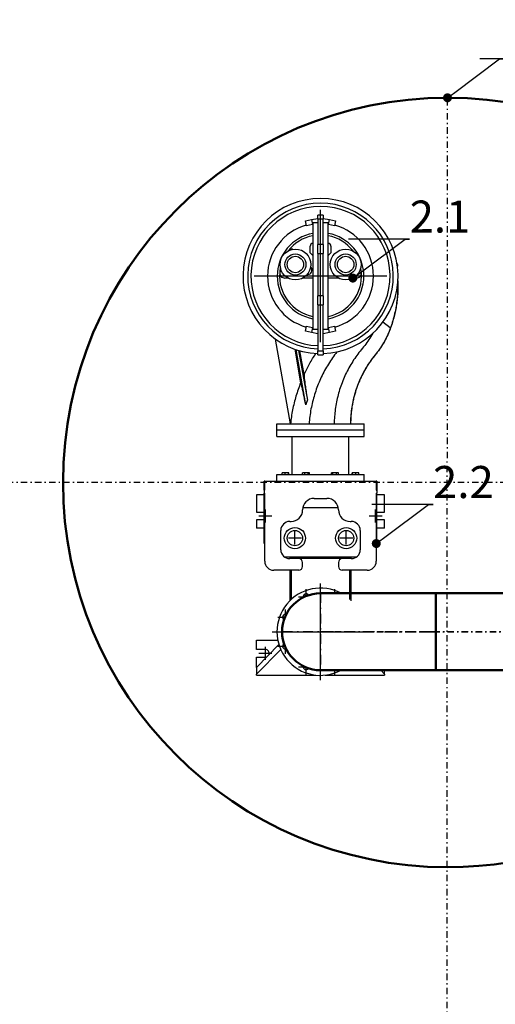
# Model space of a CAD drawing. Units: millimetres. Extents: x 8022 to 9483, y -62 to 593.
# Drawn here: x 8873 to 8911, y 341 to 418 of the extents above; entities that cross this region are included whole.
import ezdxf
from ezdxf import colors
from ezdxf.entities.mleader import LeaderData, LeaderLine
from ezdxf.math import Vec2, Vec3

# ---------------------------------------------------------------- set-up
doc = ezdxf.new("R2010")
doc.units = ezdxf.units.MM
for name, pattern in [('CENTERX2', [20.32, 12.7, -2.54, 2.54, -2.54]), ('DASHDOT', [1, 0.5, -0.25, 0, -0.25]), ('DASHDOT2', [0.5, 0.25, -0.125, 0, -0.125])]:
    doc.linetypes.add(name, pattern=pattern)
for name, color, linetype in [('2DS_OBP_EmuBA', 154, 'Continuous'), ('2DS_OBP_WIL', 124, 'Continuous'), ('CENTER', 7, 'CENTERX2'), ('CP_AXIS', 143, 'DASHDOT'), ('GRUNDFOS', 5, 'Continuous'), ('ту6ы', 5, 'Continuous')]:
    doc.layers.add(name, color=color, linetype=linetype)
doc.styles.add('Гост А', font='GOST_0.TTF', dxfattribs={"oblique": 15})

# ---------------------------------------------------------------- blocks, each defined once
blk = doc.blocks.new('_Dot')
at = {"color": 0, "linetype": 'ByBlock', "lineweight": -2}
blk.add_line((-0.5, 0), (-1, 0), dxfattribs=at)
at = {"color": 0, "linetype": 'ByBlock', "const_width": 0.5}
blk.add_lwpolyline([(-0.25, 0, 1), (0.25, 0, 1)], format="xyb", close=True, dxfattribs=at)

msp = doc.modelspace()

# ---------------------------------------------------------------- linework, layer by layer
at = {"layer": '2DS_OBP_WIL', "color": 0, "lineweight": 50, "ltscale": 3}
for start, end in [(0, 269.95061), (269.95061, 343.26211)]:
    msp.add_arc((8906.779, 381.685), 30, start, end, dxfattribs=at)
at = {"layer": 'CENTER'}
for p, q in [((8896.873, 392.617), (8896.873, 402.954)), ((8902.041, 397.785), (8891.704, 397.785)), ((8892.573, 378.557), (8892.573, 379.574)), ((8901.173, 378.557), (8901.173, 379.574)), ((8893.081, 379.065), (8892.064, 379.065)), ((8901.681, 379.065), (8900.664, 379.065)), ((8894.873, 376.837), (8894.873, 377.854)), ((8898.873, 376.837), (8898.873, 377.854)), ((8895.381, 377.345), (8894.364, 377.345)), ((8899.381, 377.345), (8898.364, 377.345)), ((8895.744, 372.825), (8895.744, 373.37)), ((8896.873, 366.277), (8896.873, 373.814)), ((8898.001, 373.045), (8898.001, 373.37)), ((8895.145, 372.771), (8895.619, 372.771)), ((8894.147, 371.299), (8894.147, 371.773)), ((8893.548, 371.174), (8894.093, 371.174)), ((8893.104, 370.045), (8900.641, 370.045)), ((8892.573, 367.857), (8892.573, 368.874)), ((8893.548, 368.916), (8894.093, 368.916)), ((8894.147, 368.318), (8894.147, 368.792)), ((8892.064, 368.365), (8893.081, 368.365)), ((8895.145, 367.32), (8895.619, 367.32)), ((8895.744, 366.721), (8895.744, 367.266)), ((8898.001, 366.721), (8898.001, 367.045))]:
    msp.add_line(p, q, dxfattribs=at)
at = {"layer": 'CP_AXIS'}
for p, q in [((8906.734, 307.684), (8906.779, 411.685)), ((8939.993, 381.685), (8857.346, 381.685)), ((9076.685, 370.045), (8896.873, 370.045)), ((8896.873, 370.045), (9076.685, 370.045))]:
    msp.add_line(p, q, dxfattribs=at)
at = {"layer": 'GRUNDFOS'}
for p, q in [((8897.073, 402.535), (8896.673, 402.535)), ((8896.673, 402.242), (8896.673, 402.535)), ((8897.073, 402.535), (8897.073, 402.242)), ((8895.696, 402.094), (8896.167, 402.186)), ((8895.773, 401.702), (8895.696, 402.094)), ((8896.244, 401.793), (8895.773, 401.702)), ((8896.167, 402.186), (8896.673, 402.284)), ((8896.167, 402.186), (8896.244, 401.793)), ((8896.273, 401.799), (8896.244, 401.793)), ((8896.273, 401.935), (8896.273, 393.635)), ((8896.673, 401.935), (8896.273, 401.935)), ((8896.673, 402.242), (8897.073, 402.242)), ((8896.673, 402.242), (8896.673, 400.248)), ((8897.073, 402.284), (8897.578, 402.186)), ((8897.073, 400.248), (8897.073, 402.242)), ((8897.473, 401.935), (8897.073, 401.935)), ((8897.473, 393.635), (8897.473, 401.935)), ((8897.501, 401.793), (8897.473, 401.799)), ((8897.501, 401.793), (8897.578, 402.186)), ((8897.973, 401.702), (8897.501, 401.793)), ((8897.578, 402.186), (8898.049, 402.094)), ((8898.049, 402.094), (8897.973, 401.702)), ((8896.061, 399.585), (8896.061, 400.115)), ((8897.073, 400.248), (8896.673, 400.248)), ((8896.673, 399.541), (8896.673, 400.248)), ((8897.073, 400.248), (8897.073, 399.541)), ((8897.684, 400.115), (8897.684, 399.585)), ((8894.693, 399.872), (8894.704, 399.867)), ((8896.273, 399.383), (8896.061, 399.585)), ((8896.673, 399.541), (8897.073, 399.541)), ((8896.673, 399.541), (8896.673, 396.25)), ((8897.073, 396.25), (8897.073, 399.541)), ((8897.684, 399.585), (8897.473, 399.383)), ((8902.873, 398.685), (8902.873, 398.562)), ((8893.873, 398.086), (8893.863, 398.091)), ((8895.885, 397.902), (8895.818, 397.898)), ((8896.098, 398.497), (8896.137, 398.444)), ((8894.35, 397.625), (8894.083, 397.625)), ((8896.273, 397.625), (8895.475, 397.625)), ((8898.27, 397.625), (8897.473, 397.625)), ((8899.662, 397.625), (8899.395, 397.625)), ((8902.873, 397.009), (8902.873, 396.885)), ((8897.073, 396.25), (8896.673, 396.25)), ((8896.673, 395.542), (8896.673, 396.25)), ((8897.073, 396.25), (8897.073, 395.542)), ((8896.673, 395.542), (8897.073, 395.542)), ((8896.673, 395.542), (8896.673, 391.942)), ((8897.073, 391.942), (8897.073, 395.542)), ((8902.318, 393.756), (8901.736, 394.187)), ((8895.696, 393.477), (8895.773, 393.869)), ((8896.167, 393.385), (8895.696, 393.477)), ((8895.773, 393.869), (8896.244, 393.778)), ((8896.244, 393.778), (8896.167, 393.385)), ((8896.673, 393.287), (8896.167, 393.385)), ((8896.244, 393.778), (8896.273, 393.772)), ((8896.273, 393.635), (8896.673, 393.635)), ((8897.073, 393.635), (8897.473, 393.635)), ((8897.578, 393.385), (8897.073, 393.287)), ((8897.473, 393.772), (8897.501, 393.778)), ((8897.501, 393.778), (8897.973, 393.869)), ((8897.578, 393.385), (8897.501, 393.778)), ((8898.049, 393.477), (8897.578, 393.385)), ((8897.973, 393.869), (8898.049, 393.477)), ((8902.339, 393.741), (8902.318, 393.756)), ((8894.523, 386.265), (8893.36, 392.86)), ((8894.858, 392.081), (8895.32, 389.457)), ((8895.718, 387.747), (8894.96, 392.046)), ((8895.165, 391.981), (8895.847, 388.115)), ((8895.592, 390.107), (8895.266, 391.952)), ((8896.673, 391.942), (8897.073, 391.942)), ((8896.673, 391.65), (8896.673, 391.942)), ((8896.673, 391.65), (8897.073, 391.65)), ((8897.073, 391.942), (8897.073, 391.65)), ((8893.473, 386.265), (8900.273, 386.265)), ((8893.473, 385.785), (8893.473, 386.265)), ((8900.273, 385.785), (8900.273, 386.265)), ((8893.473, 385.265), (8893.473, 385.785)), ((8893.473, 385.785), (8900.273, 385.785)), ((8900.272, 385.265), (8900.272, 385.785)), ((8893.473, 385.265), (8900.272, 385.265)), ((8894.653, 382.305), (8894.653, 385.265)), ((8899.093, 382.305), (8899.093, 385.265)), ((8894.111, 382.445), (8893.891, 382.445)), ((8893.891, 382.305), (8893.891, 382.445)), ((8894.111, 382.305), (8894.111, 382.445)), ((8894.367, 382.445), (8894.111, 382.445)), ((8894.367, 382.305), (8894.367, 382.445)), ((8894.403, 382.445), (8894.367, 382.445)), ((8894.403, 382.305), (8894.403, 382.445)), ((8895.638, 382.445), (8895.469, 382.445)), ((8895.469, 382.305), (8895.469, 382.445)), ((8895.912, 382.445), (8895.638, 382.445)), ((8895.638, 382.305), (8895.638, 382.445)), ((8895.912, 382.305), (8895.912, 382.445)), ((8896.018, 382.445), (8895.912, 382.445)), ((8896.018, 382.305), (8896.018, 382.445)), ((8897.833, 382.445), (8897.727, 382.445)), ((8897.727, 382.305), (8897.727, 382.445)), ((8898.108, 382.445), (8897.833, 382.445)), ((8897.833, 382.305), (8897.833, 382.445)), ((8898.276, 382.445), (8898.108, 382.445)), ((8898.108, 382.305), (8898.108, 382.445)), ((8898.276, 382.305), (8898.276, 382.445)), ((8899.342, 382.305), (8899.342, 382.445)), ((8899.378, 382.445), (8899.342, 382.445)), ((8899.634, 382.445), (8899.378, 382.445)), ((8899.378, 382.305), (8899.378, 382.445)), ((8899.854, 382.445), (8899.634, 382.445)), ((8899.634, 382.305), (8899.634, 382.445)), ((8899.854, 382.305), (8899.854, 382.445)), ((8892.473, 381.085), (8892.473, 381.785)), ((8892.523, 381.785), (8892.473, 381.785)), ((8892.523, 381.785), (8901.223, 381.785)), ((8892.523, 381.085), (8892.523, 381.785)), ((8893.473, 382.305), (8900.272, 382.305)), ((8893.473, 381.785), (8893.473, 382.305)), ((8900.272, 381.785), (8900.272, 382.305)), ((8901.273, 381.785), (8901.223, 381.785)), ((8901.223, 381.785), (8901.223, 381.085)), ((8901.273, 381.785), (8901.273, 381.085)), ((8892.473, 381.085), (8892.473, 380.845)), ((8892.473, 381.085), (8892.523, 381.085)), ((8901.223, 381.085), (8901.273, 381.085)), ((8901.273, 381.085), (8901.273, 380.845)), ((8892.473, 380.725), (8891.873, 380.725)), ((8891.873, 380.725), (8891.873, 379.365)), ((8892.473, 376.925), (8892.473, 380.845)), ((8892.473, 380.845), (8892.523, 380.845)), ((8892.523, 375.545), (8892.523, 380.845)), ((8896.373, 380.445), (8897.373, 380.445)), ((8901.223, 380.845), (8901.273, 380.845)), ((8901.223, 380.845), (8901.223, 375.545)), ((8901.273, 376.925), (8901.273, 380.845)), ((8901.873, 380.725), (8901.273, 380.725)), ((8901.873, 379.365), (8901.873, 380.725)), ((8891.873, 379.365), (8892.473, 379.365)), ((8898.26, 379.697), (8895.485, 379.697)), ((8898.257, 379.711), (8895.488, 379.711)), ((8901.273, 379.365), (8901.873, 379.365)), ((8892.473, 378.765), (8891.873, 378.765)), ((8891.873, 378.765), (8891.873, 378.125)), ((8894.473, 378.645), (8894.573, 378.645)), ((8899.173, 378.645), (8899.273, 378.645)), ((8901.873, 378.765), (8901.273, 378.765)), ((8901.873, 378.125), (8901.873, 378.765)), ((8892.473, 378.125), (8891.873, 378.125)), ((8893.773, 376.445), (8893.773, 377.945)), ((8899.973, 377.945), (8899.973, 376.445)), ((8901.873, 378.125), (8901.273, 378.125)), ((8892.523, 376.925), (8892.473, 376.925)), ((8901.223, 376.925), (8901.273, 376.925)), ((8894.053, 375.885), (8899.693, 375.885)), ((8894.473, 375.885), (8894.473, 375.745)), ((8895.173, 375.745), (8894.473, 375.745)), ((8894.593, 375.885), (8894.593, 375.745)), ((8898.573, 375.745), (8895.173, 375.745)), ((8899.273, 375.745), (8898.573, 375.745)), ((8899.153, 375.885), (8899.153, 375.745)), ((8899.273, 375.745), (8899.273, 375.885)), ((8895.173, 374.845), (8893.223, 374.845)), ((8894.473, 374.845), (8894.473, 372.454)), ((8894.593, 374.845), (8894.593, 372.568)), ((8895.473, 375.145), (8895.473, 375.445)), ((8898.273, 375.445), (8898.273, 375.145)), ((8900.523, 374.845), (8898.573, 374.845)), ((8899.153, 372.568), (8899.153, 374.845)), ((8899.273, 372.454), (8899.273, 374.845)), ((8891.873, 369.385), (8893.537, 369.385)), ((8891.873, 368.665), (8891.873, 369.385)), ((8893.621, 369.052), (8891.873, 367.262)), ((8891.873, 366.737), (8893.763, 368.671)), ((8892.573, 368.665), (8891.873, 368.665)), ((8893.929, 368.842), (8894.067, 368.983)), ((8891.873, 367.262), (8891.873, 368.065)), ((8891.873, 368.065), (8892.573, 368.065)), ((8891.873, 367.262), (8891.873, 366.737)), ((8901.571, 367.045), (8901.873, 366.737)), ((8901.873, 366.737), (8901.873, 367.045)), ((8891.873, 366.665), (8891.873, 366.737)), ((8891.873, 366.665), (8896.504, 366.665)), ((8897.241, 366.665), (8901.873, 366.665)), ((8901.873, 366.737), (8901.873, 366.665))]:
    msp.add_line(p, q, dxfattribs=at)
at = {"layer": 'GRUNDFOS', "flags": 128}
for points in [[(8902.911, 397.41), (8902.914, 397.293), (8902.917, 397.176), (8902.917, 397.06), (8902.917, 396.943), (8902.915, 396.826), (8902.911, 396.709), (8902.906, 396.592), (8902.9, 396.475), (8902.892, 396.359), (8902.883, 396.242), (8902.873, 396.126), (8902.861, 396.01), (8902.848, 395.893), (8902.833, 395.778), (8902.817, 395.662), (8902.8, 395.546), (8902.781, 395.431), (8902.761, 395.316), (8902.74, 395.201), (8902.717, 395.086), (8902.693, 394.972), (8902.667, 394.858), (8902.64, 394.744), (8902.612, 394.631), (8902.582, 394.518), (8902.551, 394.405), (8902.519, 394.293), (8902.485, 394.181), (8902.477, 394.153), (8902.468, 394.125), (8902.459, 394.097), (8902.451, 394.07), (8902.442, 394.042), (8902.433, 394.014), (8902.415, 393.959), (8902.396, 393.904), (8902.377, 393.85), (8902.358, 393.795), (8902.339, 393.741)], [(8902.911, 397.41), (8902.914, 397.293), (8902.917, 397.176), (8902.917, 397.059), (8902.917, 396.943), (8902.915, 396.826), (8902.911, 396.709), (8902.906, 396.593), (8902.9, 396.476), (8902.892, 396.36), (8902.883, 396.243), (8902.873, 396.127), (8902.861, 396.011), (8902.848, 395.895), (8902.834, 395.779), (8902.818, 395.663), (8902.8, 395.548), (8902.782, 395.432), (8902.762, 395.317), (8902.74, 395.203), (8902.717, 395.088), (8902.693, 394.974), (8902.668, 394.86), (8902.641, 394.746), (8902.613, 394.633), (8902.583, 394.52), (8902.552, 394.407), (8902.52, 394.295), (8902.486, 394.183), (8902.451, 394.072), (8902.415, 393.961), (8902.378, 393.851), (8902.339, 393.741)], [(8902.892, 397.178), (8902.893, 397.03), (8902.893, 396.882), (8902.89, 396.734), (8902.885, 396.586), (8902.878, 396.439), (8902.868, 396.293), (8902.857, 396.147), (8902.843, 396.001), (8902.827, 395.856), (8902.809, 395.711), (8902.789, 395.566), (8902.767, 395.423), (8902.742, 395.279), (8902.716, 395.136), (8902.687, 394.994), (8902.657, 394.852), (8902.624, 394.711), (8902.59, 394.57), (8902.553, 394.43), (8902.514, 394.291), (8902.474, 394.152), (8902.431, 394.014), (8902.386, 393.877), (8902.339, 393.741)], [(8900.953, 393.318), (8900.882, 393.195), (8900.808, 393.073), (8900.732, 392.952), (8900.654, 392.833), (8900.574, 392.715), (8900.492, 392.599), (8900.407, 392.485), (8900.32, 392.372), (8900.232, 392.26), (8900.141, 392.15), (8900.049, 392.041), (8899.96, 391.93), (8899.872, 391.818), (8899.786, 391.705), (8899.701, 391.59), (8899.618, 391.474), (8899.537, 391.357), (8899.458, 391.238), (8899.381, 391.119), (8899.306, 390.998), (8899.232, 390.876), (8899.161, 390.753), (8899.091, 390.629), (8899.023, 390.503), (8898.957, 390.377), (8898.893, 390.25), (8898.831, 390.122), (8898.771, 389.992), (8898.713, 389.862), (8898.657, 389.731), (8898.603, 389.6), (8898.551, 389.467), (8898.502, 389.334), (8898.454, 389.199), (8898.408, 389.065), (8898.364, 388.929), (8898.323, 388.793), (8898.283, 388.656), (8898.246, 388.518), (8898.211, 388.38), (8898.178, 388.242), (8898.147, 388.103), (8898.118, 387.963), (8898.091, 387.823), (8898.067, 387.683), (8898.044, 387.542), (8898.024, 387.401), (8898.006, 387.26), (8897.99, 387.119), (8897.977, 386.977), (8897.965, 386.835), (8897.956, 386.693), (8897.949, 386.55), (8897.944, 386.408), (8897.941, 386.265)], [(8902.339, 393.741), (8902.288, 393.605), (8902.235, 393.47), (8902.178, 393.337), (8902.119, 393.204), (8902.058, 393.073), (8901.993, 392.944), (8901.926, 392.815), (8901.856, 392.688), (8901.784, 392.563), (8901.709, 392.439), (8901.632, 392.317), (8901.552, 392.196), (8901.469, 392.077), (8901.384, 391.959), (8901.297, 391.844), (8901.207, 391.73), (8901.116, 391.618), (8901.025, 391.505), (8900.937, 391.39), (8900.85, 391.274), (8900.765, 391.156), (8900.683, 391.037), (8900.602, 390.917), (8900.524, 390.795), (8900.448, 390.672), (8900.373, 390.548), (8900.301, 390.422), (8900.231, 390.295), (8900.163, 390.167), (8900.098, 390.038), (8900.034, 389.908), (8899.973, 389.777), (8899.914, 389.644), (8899.857, 389.511), (8899.803, 389.377), (8899.751, 389.242), (8899.701, 389.106), (8899.654, 388.969), (8899.608, 388.831), (8899.566, 388.693), (8899.525, 388.554), (8899.487, 388.414), (8899.451, 388.274), (8899.418, 388.133), (8899.387, 387.991), (8899.359, 387.849), (8899.333, 387.707), (8899.309, 387.564), (8899.288, 387.42), (8899.269, 387.277), (8899.253, 387.133), (8899.239, 386.989), (8899.228, 386.844), (8899.219, 386.7), (8899.213, 386.555), (8899.209, 386.41), (8899.207, 386.265)], [(8902.339, 393.741), (8902.318, 393.684), (8902.297, 393.628), (8902.275, 393.571), (8902.253, 393.515), (8902.231, 393.459), (8902.207, 393.403), (8902.184, 393.348), (8902.16, 393.292), (8902.135, 393.237), (8902.11, 393.182), (8902.084, 393.127), (8902.058, 393.072), (8902.032, 393.018), (8902.005, 392.964), (8901.978, 392.91), (8901.95, 392.856), (8901.921, 392.803), (8901.893, 392.75), (8901.863, 392.697), (8901.834, 392.644), (8901.804, 392.592), (8901.773, 392.54), (8901.742, 392.488), (8901.71, 392.437), (8901.678, 392.385), (8901.646, 392.334), (8901.613, 392.283), (8901.58, 392.233), (8901.546, 392.183), (8901.512, 392.133), (8901.477, 392.083), (8901.442, 392.034), (8901.407, 391.985), (8901.371, 391.936), (8901.335, 391.888), (8901.298, 391.84), (8901.261, 391.792), (8901.224, 391.745), (8901.148, 391.651), (8901.072, 391.557), (8900.998, 391.462), (8900.961, 391.414), (8900.924, 391.366), (8900.888, 391.317), (8900.852, 391.269), (8900.817, 391.22), (8900.782, 391.171), (8900.747, 391.121), (8900.713, 391.072), (8900.679, 391.022), (8900.645, 390.972), (8900.612, 390.921), (8900.579, 390.871), (8900.547, 390.82), (8900.514, 390.769), (8900.483, 390.717), (8900.451, 390.666), (8900.42, 390.614), (8900.389, 390.562), (8900.359, 390.51), (8900.329, 390.458)], [(8895.592, 390.107), (8895.642, 390.214), (8895.693, 390.319), (8895.745, 390.425), (8895.798, 390.529), (8895.852, 390.634), (8895.907, 390.738), (8895.962, 390.841), (8896.019, 390.944), (8896.077, 391.046), (8896.135, 391.148), (8896.195, 391.249), (8896.255, 391.35), (8896.317, 391.45), (8896.379, 391.549), (8896.442, 391.648), (8896.506, 391.746)], [(8898.146, 391.871), (8898.057, 391.756), (8897.97, 391.64), (8897.885, 391.522), (8897.801, 391.403), (8897.719, 391.284), (8897.639, 391.163), (8897.56, 391.041), (8897.483, 390.917), (8897.408, 390.793), (8897.335, 390.668), (8897.263, 390.542), (8897.193, 390.414), (8897.125, 390.286), (8897.059, 390.157), (8896.994, 390.027), (8896.932, 389.896), (8896.871, 389.764), (8896.812, 389.632), (8896.755, 389.498), (8896.7, 389.364), (8896.646, 389.229), (8896.595, 389.093), (8896.545, 388.957), (8896.498, 388.819), (8896.452, 388.682), (8896.408, 388.543), (8896.366, 388.404), (8896.326, 388.265), (8896.288, 388.124), (8896.252, 387.984), (8896.218, 387.843), (8896.186, 387.701), (8896.156, 387.559), (8896.128, 387.417), (8896.102, 387.274), (8896.078, 387.13), (8896.056, 386.987), (8896.036, 386.843), (8896.018, 386.699), (8896.002, 386.555), (8895.988, 386.41), (8895.976, 386.265)], [(8895.592, 390.107), (8895.589, 390.096), (8895.587, 390.078), (8895.587, 390.052), (8895.587, 390.02), (8895.59, 389.982), (8895.593, 389.939), (8895.597, 389.89), (8895.602, 389.837), (8895.608, 389.779), (8895.616, 389.713), (8895.624, 389.64), (8895.635, 389.559), (8895.646, 389.47), (8895.659, 389.372), (8895.674, 389.266), (8895.69, 389.151), (8895.707, 389.03), (8895.726, 388.906), (8895.744, 388.779), (8895.764, 388.649), (8895.784, 388.517), (8895.805, 388.384), (8895.826, 388.25), (8895.847, 388.115)], [(8900.329, 390.458), (8900.277, 390.364), (8900.226, 390.27), (8900.176, 390.176), (8900.127, 390.08), (8900.08, 389.984), (8900.034, 389.888), (8899.989, 389.791), (8899.945, 389.693), (8899.902, 389.595), (8899.861, 389.496), (8899.821, 389.397), (8899.782, 389.297), (8899.744, 389.197), (8899.708, 389.097), (8899.673, 388.996), (8899.639, 388.894)], [(8895.32, 389.457), (8895.27, 389.33), (8895.221, 389.201), (8895.174, 389.073), (8895.127, 388.943), (8895.083, 388.813), (8895.039, 388.682), (8894.997, 388.551), (8894.957, 388.419), (8894.918, 388.287), (8894.881, 388.155), (8894.845, 388.021), (8894.811, 387.888), (8894.778, 387.754), (8894.747, 387.62), (8894.718, 387.485), (8894.69, 387.351), (8894.664, 387.216), (8894.64, 387.08), (8894.617, 386.945), (8894.596, 386.809), (8894.577, 386.673), (8894.56, 386.537), (8894.545, 386.401), (8894.531, 386.265)], [(8895.718, 387.747), (8895.697, 387.854), (8895.676, 387.96), (8895.655, 388.067), (8895.634, 388.172), (8895.613, 388.276), (8895.592, 388.378), (8895.571, 388.478), (8895.551, 388.576), (8895.531, 388.671), (8895.511, 388.763), (8895.492, 388.851), (8895.474, 388.936), (8895.455, 389.018), (8895.437, 389.095), (8895.42, 389.168), (8895.404, 389.235), (8895.388, 389.295), (8895.374, 389.349), (8895.36, 389.394), (8895.348, 389.43), (8895.338, 389.457), (8895.329, 389.474), (8895.322, 389.48), (8895.317, 389.475)], [(8899.639, 388.894), (8899.614, 388.815), (8899.589, 388.735), (8899.565, 388.655), (8899.542, 388.575), (8899.52, 388.494), (8899.499, 388.413), (8899.478, 388.332), (8899.458, 388.251), (8899.439, 388.17), (8899.421, 388.089), (8899.403, 388.007), (8899.386, 387.925), (8899.37, 387.843), (8899.355, 387.761), (8899.341, 387.679), (8899.327, 387.596), (8899.315, 387.513), (8899.303, 387.431), (8899.292, 387.348), (8899.282, 387.265), (8899.272, 387.182), (8899.264, 387.099), (8899.256, 387.016), (8899.249, 386.933), (8899.243, 386.849), (8899.237, 386.766), (8899.233, 386.683), (8899.229, 386.599), (8899.226, 386.516), (8899.224, 386.432), (8899.223, 386.349), (8899.223, 386.265)], [(8895.847, 388.115), (8895.842, 388.1), (8895.836, 388.085), (8895.83, 388.069), (8895.825, 388.054), (8895.819, 388.039), (8895.814, 388.024), (8895.808, 388.009), (8895.803, 387.994), (8895.797, 387.978), (8895.792, 387.963), (8895.786, 387.948), (8895.781, 387.932), (8895.776, 387.917), (8895.77, 387.902), (8895.765, 387.886), (8895.759, 387.871), (8895.754, 387.856), (8895.749, 387.84), (8895.744, 387.825), (8895.738, 387.809), (8895.733, 387.794), (8895.728, 387.778), (8895.723, 387.762), (8895.718, 387.747)]]:
    msp.add_lwpolyline(points, dxfattribs=at)
at = {"layer": 'GRUNDFOS'}
for centre, radius in [((8894.913, 398.685), 1.2), ((8894.913, 398.685), 0.823), ((8894.913, 398.685), 0.639), ((8898.833, 398.685), 1.2), ((8898.833, 398.685), 0.823), ((8898.833, 398.685), 0.639), ((8894.873, 377.345), 0.825), ((8894.873, 377.345), 0.596), ((8898.873, 377.345), 0.825), ((8898.873, 377.345), 0.596)]:
    msp.add_circle(centre, radius, dxfattribs=at)
for centre, radius, start, end in [((8896.873, 397.785), 6.05, 271.89442, 268.10558), ((8896.873, 397.785), 5.68, 272.01787, 267.98213), ((8896.873, 397.785), 5.43, 272.11082, 267.88918), ((8896.873, 397.785), 4.13, 105.61845, 254.38155), ((8896.873, 397.785), 4.13, 285.61845, 74.38155), ((8896.873, 397.785), 3.38, 100.22504, 259.77496), ((8896.873, 397.785), 3.2, 100.80692, 142.37559), ((8896.873, 397.785), 3.38, 280.22504, 79.77496), ((8896.873, 397.785), 3.2, 37.62441, 79.19308), ((8896.281, 400.115), 0.22, 92.27424, 180), ((8897.464, 400.115), 0.22, 0, 87.72576), ((8894.609, 399.69), 0.2, 65, 151.71084), ((8902.773, 398.685), 0.1, 0, 44.1127), ((8896.873, 397.785), 3.2, 175.0829, 259.19308), ((8894.083, 398.025), 0.4, 175.0829, 270), ((8896.873, 397.785), 3.2, 168.29678, 175.0829), ((8893.947, 398.272), 0.2, 158.28916, 245), ((8895.864, 398.242), 0.34, 273.44699, 36.55301), ((8896.873, 397.785), 3.2, 280.80692, 4.9171), ((8899.662, 398.025), 0.4, 270, 4.9171), ((8896.873, 397.785), 3.2, 4.9171, 11.70322), ((8902.773, 396.885), 0.1, 315.8873, 0), ((8896.373, 379.545), 0.9, 90, 180), ((8897.373, 379.545), 0.9, 0, 90), ((8894.573, 379.545), 0.9, 270, 0), ((8899.173, 379.545), 0.9, 180, 270), ((8894.473, 377.945), 0.7, 90, 180), ((8899.273, 377.945), 0.7, 0, 90), ((8894.473, 376.445), 0.7, 180, 270), ((8899.273, 376.445), 0.7, 270, 0), ((8893.223, 375.545), 0.7, 180, 270), ((8895.173, 375.445), 0.3, 0, 90), ((8898.573, 375.445), 0.3, 90, 180), ((8900.523, 375.545), 0.7, 270, 0), ((8895.173, 375.145), 0.3, 270, 0), ((8898.573, 375.145), 0.3, 180, 270), ((8896.873, 370.045), 3.4, 61.92751, 298.07249), ((8895.744, 372.771), 0.23, 32.88435, 192.11565), ((8894.147, 371.174), 0.23, 77.88435, 237.11565), ((8892.573, 368.365), 0.3, 341.39284, 90), ((8894.147, 368.916), 0.23, 122.88435, 282.11565), ((8892.573, 368.365), 0.3, 270, 289.92438), ((8895.744, 367.32), 0.23, 167.88435, 327.11565)]:
    msp.add_arc(centre, radius, start, end, dxfattribs=at)
at = {"layer": 'ту6ы', "color": 0, "linetype": 'DASHDOT2', "lineweight": 25, "ltscale": 3}
for p, q in [((8896.873, 373.045), (8896.873, 367.045)), ((8893.873, 370.045), (8905.873, 370.045)), ((8905.873, 370.045), (8893.873, 370.045))]:
    msp.add_line(p, q, dxfattribs=at)
at = {"layer": 'ту6ы', "color": 5, "linetype": 'Continuous', "lineweight": 50}
for p, q in [((8896.873, 373.045), (8905.873, 373.045)), ((8905.873, 373.045), (8905.873, 367.045)), ((8940.922, 373.045), (8905.873, 373.045)), ((8896.873, 367.045), (8905.873, 367.045)), ((8940.922, 367.045), (8905.873, 367.045))]:
    msp.add_line(p, q, dxfattribs=at)
msp.add_arc((8896.873, 370.045), 3, 90, 270, dxfattribs=at)

# ---------------------------------------------------------------- leaders
at = {"layer": '2DS_OBP_EmuBA', "color": 0, "ltscale": 3}
ml = msp.add_multileader_mtext('Standard', dxfattribs=at)
ml.set_content('2', style='Гост А')
ml.set_leader_properties()
ml.set_arrow_properties(name='DOT')
ml.build(insert=Vec2(0, 0))
ml.multileader.update_dxf_attribs({"text_left_attachment_type": 6, "text_right_attachment_type": 6, "dogleg_length": 0.36, "arrow_head_size": 0.7})
ctx = ml.context
ctx.base_point, ctx.char_height, ctx.arrow_head_size, ctx.landing_gap_size, ctx.plane_origin = Vec3(8911.209, 414.732), 2.5, 0.7, 0, Vec3(8918.418, 411.685)
ctx.left_attachment, ctx.right_attachment = 6, 6
notes = []
notes.append((ctx, [(1, (1, 1, 0), (8910.849, 414.732), (1, 0), 0.36, [(0, [(8906.779, 411.685)], 0, [])])]))
ctx.mtext.insert, ctx.mtext.flow_direction = Vec3(8911.209, 417.732), 5
ml = msp.add_multileader_mtext('Standard', dxfattribs=at)
ml.set_content('2.1', style='Гост А')
ml.set_leader_properties()
ml.set_arrow_properties(name='DOT')
ml.build(insert=Vec2(0, 0))
ml.multileader.update_dxf_attribs({"text_left_attachment_type": 6, "text_right_attachment_type": 6, "dogleg_length": 0.36, "arrow_head_size": 0.7})
ctx = ml.context
ctx.base_point, ctx.char_height, ctx.arrow_head_size, ctx.landing_gap_size, ctx.plane_origin = Vec3(8903.825, 400.672), 2.5, 0.7, 0, Vec3(8911.035, 397.625)
ctx.left_attachment, ctx.right_attachment = 6, 6
notes.append((ctx, [(1, (1, 1, 0), (8903.465, 400.672), (1, 0), 0.36, [(0, [(8899.395, 397.625)], 0, [])])]))
ctx.mtext.insert, ctx.mtext.flow_direction = Vec3(8903.825, 403.672), 5
ml = msp.add_multileader_mtext('Standard', dxfattribs=at)
ml.set_content('2.2', style='Гост А')
ml.set_leader_properties()
ml.set_arrow_properties(name='DOT')
ml.build(insert=Vec2(0, 0))
ml.multileader.update_dxf_attribs({"text_left_attachment_type": 6, "text_right_attachment_type": 6, "dogleg_length": 0.36, "arrow_head_size": 0.7})
ctx = ml.context
ctx.base_point, ctx.char_height, ctx.arrow_head_size, ctx.landing_gap_size, ctx.plane_origin = Vec3(8905.653, 379.972), 2.5, 0.7, 0, Vec3(8912.862, 376.925)
ctx.left_attachment, ctx.right_attachment = 6, 6
notes.append((ctx, [(1, (1, 1, 0), (8905.293, 379.972), (1, 0), 0.36, [(0, [(8901.223, 376.925)], 0, [])])]))
ctx.mtext.insert, ctx.mtext.flow_direction = Vec3(8905.653, 382.972), 5
for ctx, leaders in notes:
    for number, flags, end, landing, length, lines in leaders:
        leader = LeaderData()
        leader.index, (leader.has_last_leader_line, leader.has_dogleg_vector, leader.attachment_direction) = number, flags
        leader.last_leader_point, leader.dogleg_vector, leader.dogleg_length = Vec3(end), Vec3(landing), length
        for number, points, colour, breaks in lines:
            line = LeaderLine()
            line.index, line.vertices, line.color, line.breaks = number, Vec3.list(points), colors.encode_raw_color(colour), breaks
            leader.lines.append(line)
        ctx.leaders.append(leader)

doc.saveas('drawing.dxf')
